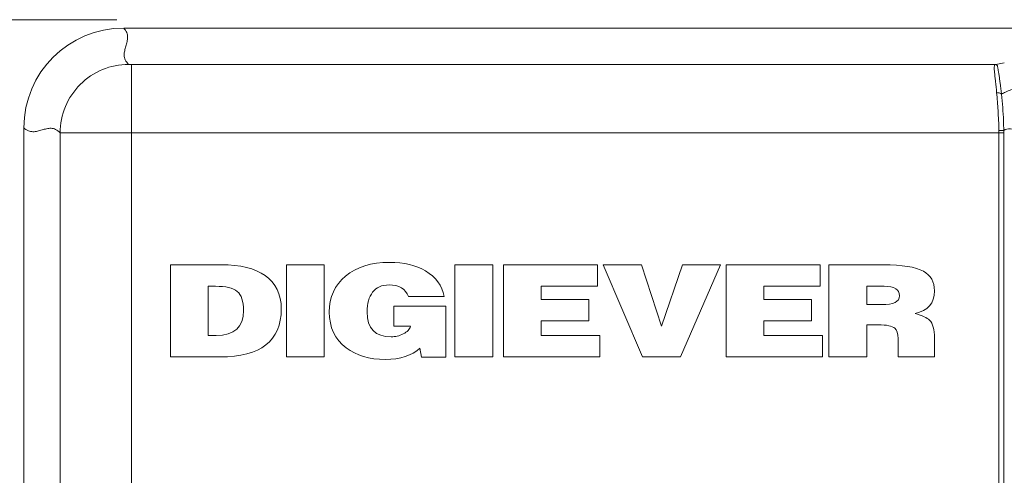
# Model space of a CAD drawing. Units: inches. Extents: x -31.1 to 24.4, y -25.9 to 31.4.
# Drawn here: x -5.9 to -4.5, y 14 to 14.6 of the extents above; entities that cross this region are included whole.
import ezdxf

# ---------------------------------------------------------------- set-up
doc = ezdxf.new("R2010")
doc.units = ezdxf.units.IN
doc.header["$MEASUREMENT"] = 0
doc.layers.add('AS6602T_ASM_DXF_FORMAT', color=7, linetype='Continuous')

# ---------------------------------------------------------------- blocks, each defined once
blk = doc.blocks.new('block 206')
at = {"layer": 'AS6602T_ASM_DXF_FORMAT', "lineweight": 0}
for points in [[(-5.4503, 14.1808), (-5.5025, 14.1808), (-5.5025, 14.3081), (-5.4503, 14.3081), (-5.4503, 14.1808)], [(-5.218, 14.1808), (-5.2702, 14.1808), (-5.2702, 14.3081), (-5.218, 14.3081), (-5.218, 14.1808)], [(-5.0703, 14.1808), (-5.203, 14.1808), (-5.203, 14.3081), (-5.0734, 14.3081), (-5.0734, 14.2784), (-5.1509, 14.2784), (-5.1509, 14.2602), (-5.0854, 14.2602), (-5.0854, 14.2305), (-5.1509, 14.2305), (-5.1509, 14.2106), (-5.0703, 14.2106), (-5.0703, 14.1808)], [(-5.0112, 14.1808), (-5.0655, 14.3081), (-5.0129, 14.3081), (-4.9851, 14.2234), (-4.9562, 14.3081), (-4.9037, 14.3081), (-4.9589, 14.1808), (-5.0112, 14.1808)], [(-4.7634, 14.1808), (-4.8961, 14.1808), (-4.8961, 14.3081), (-4.7665, 14.3081), (-4.7665, 14.2784), (-4.844, 14.2784), (-4.844, 14.2602), (-4.7784, 14.2602), (-4.7784, 14.2305), (-4.844, 14.2305), (-4.844, 14.2106), (-4.7634, 14.2106), (-4.7634, 14.1808)]]:
    blk.add_lwpolyline(points, dxfattribs=at)
for points, knots in [([(-5.2827, 14.2508), (-5.2827, 14.2508), (-5.2827, 14.1805), (-5.2827, 14.1805), (-5.2827, 14.1805), (-5.3163, 14.1805), (-5.3163, 14.1805), (-5.3163, 14.1805), (-5.3183, 14.193), (-5.3183, 14.193), (-5.3293, 14.1827), (-5.3453, 14.1775), (-5.3662, 14.1775), (-5.388, 14.1775), (-5.4059, 14.1828), (-5.4199, 14.1936), (-5.4355, 14.2053), (-5.4433, 14.2218), (-5.4433, 14.2429), (-5.4433, 14.2633), (-5.4358, 14.28), (-5.4207, 14.2925), (-5.4057, 14.3051), (-5.3855, 14.3114), (-5.36, 14.3114), (-5.3403, 14.3114), (-5.3237, 14.3075), (-5.3104, 14.2995), (-5.2964, 14.2912), (-5.2878, 14.2795), (-5.2847, 14.2643), (-5.2847, 14.2643), (-5.3342, 14.2643), (-5.3342, 14.2643), (-5.338, 14.275), (-5.3469, 14.2803), (-5.3609, 14.2803), (-5.3709, 14.2803), (-5.3785, 14.277), (-5.3835, 14.2703), (-5.3886, 14.2637), (-5.3912, 14.2546), (-5.3912, 14.243), (-5.3912, 14.22), (-5.3801, 14.2086), (-5.3578, 14.2086), (-5.3522, 14.2086), (-5.3467, 14.21), (-5.3413, 14.2128), (-5.3358, 14.2155), (-5.3324, 14.2191), (-5.3311, 14.2232), (-5.3311, 14.2232), (-5.3541, 14.2232), (-5.3541, 14.2232), (-5.3541, 14.2232), (-5.3541, 14.2508), (-5.3541, 14.2508), (-5.3541, 14.2508), (-5.2827, 14.2508), (-5.2827, 14.2508)], [0, 0, 0, 0, 1, 1, 1, 2, 2, 2, 3, 3, 3, 4, 4, 4, 5, 5, 5, 6, 6, 6, 7, 7, 7, 8, 8, 8, 9, 9, 9, 10, 10, 10, 11, 11, 11, 12, 12, 12, 13, 13, 13, 14, 14, 14, 15, 15, 15, 16, 16, 16, 17, 17, 17, 18, 18, 18, 19, 19, 19, 20, 20, 20, 20]), ([(-5.5938, 14.1808), (-5.5938, 14.1808), (-5.6623, 14.1808), (-5.6623, 14.1808), (-5.6623, 14.1808), (-5.6623, 14.3081), (-5.6623, 14.3081), (-5.6623, 14.3081), (-5.5925, 14.3081), (-5.5925, 14.3081), (-5.5662, 14.3081), (-5.5459, 14.3031), (-5.5318, 14.2932), (-5.5169, 14.2828), (-5.5095, 14.2675), (-5.5095, 14.2472), (-5.5095, 14.2029), (-5.5376, 14.1808), (-5.5938, 14.1808)], [0, 0, 0, 0, 1, 1, 1, 2, 2, 2, 3, 3, 3, 4, 4, 4, 5, 5, 5, 6, 6, 6, 6]), ([(-4.6087, 14.207), (-4.6087, 14.2187), (-4.611, 14.2268), (-4.6157, 14.2316), (-4.619, 14.2348), (-4.6256, 14.2379), (-4.6356, 14.2408), (-4.6178, 14.2446), (-4.6089, 14.255), (-4.6089, 14.2719), (-4.6089, 14.2846), (-4.6139, 14.2937), (-4.6241, 14.2992), (-4.635, 14.3051), (-4.6534, 14.3081), (-4.6793, 14.3081), (-4.6793, 14.3081), (-4.7544, 14.3081), (-4.7544, 14.3081), (-4.7544, 14.3081), (-4.7544, 14.1808), (-4.7544, 14.1808), (-4.7544, 14.1808), (-4.7023, 14.1808), (-4.7023, 14.1808), (-4.7023, 14.1808), (-4.7023, 14.2252), (-4.7023, 14.2252), (-4.7023, 14.2252), (-4.6863, 14.2252), (-4.6863, 14.2252), (-4.6748, 14.2252), (-4.6671, 14.2236), (-4.6634, 14.2204), (-4.6606, 14.218), (-4.659, 14.2133), (-4.6587, 14.2063), (-4.6587, 14.2063), (-4.6587, 14.1808), (-4.6587, 14.1808), (-4.6587, 14.1808), (-4.6559, 14.1808), (-4.6559, 14.1808), (-4.6559, 14.1808), (-4.6503, 14.1808), (-4.6503, 14.1808), (-4.6503, 14.1808), (-4.6086, 14.1808), (-4.6086, 14.1808), (-4.6086, 14.1808), (-4.6086, 14.1992), (-4.6086, 14.1992), (-4.6086, 14.2014), (-4.6087, 14.2041), (-4.6087, 14.207)], [0, 0, 0, 0, 1, 1, 1, 2, 2, 2, 3, 3, 3, 4, 4, 4, 5, 5, 5, 6, 6, 6, 7, 7, 7, 8, 8, 8, 9, 9, 9, 10, 10, 10, 11, 11, 11, 12, 12, 12, 13, 13, 13, 14, 14, 14, 15, 15, 15, 16, 16, 16, 17, 17, 17, 18, 18, 18, 18]), ([(-5.6102, 14.2784), (-5.6102, 14.2784), (-5.6102, 14.2106), (-5.6102, 14.2106), (-5.6102, 14.2106), (-5.5991, 14.2106), (-5.5991, 14.2106), (-5.5741, 14.2106), (-5.5616, 14.222), (-5.5616, 14.2448), (-5.5616, 14.2578), (-5.5645, 14.2667), (-5.5702, 14.2713), (-5.576, 14.2761), (-5.586, 14.2784), (-5.6002, 14.2784), (-5.6002, 14.2784), (-5.6102, 14.2784), (-5.6102, 14.2784)], [0, 0, 0, 0, 1, 1, 1, 2, 2, 2, 3, 3, 3, 4, 4, 4, 5, 5, 5, 6, 6, 6, 6]), ([(-4.6817, 14.2531), (-4.6817, 14.2531), (-4.7023, 14.2531), (-4.7023, 14.2531), (-4.7023, 14.2531), (-4.7023, 14.2784), (-4.7023, 14.2784), (-4.7023, 14.2784), (-4.678, 14.2784), (-4.678, 14.2784), (-4.664, 14.2784), (-4.657, 14.274), (-4.657, 14.2652), (-4.657, 14.2571), (-4.6653, 14.2531), (-4.6817, 14.2531)], [0, 0, 0, 0, 1, 1, 1, 2, 2, 2, 3, 3, 3, 4, 4, 4, 5, 5, 5, 5])]:
    blk.add_open_spline(points, degree=3, knots=knots, dxfattribs=at)
blk = doc.blocks.new('block 2698')
at = {"lineweight": 0}
blk.add_lwpolyline([(-5.8644, 8.4534), (-5.8644, 14.4971)], dxfattribs=at)
blk = doc.blocks.new('block 2800')
at = {"lineweight": 0}
blk.add_lwpolyline([(-5.8144, 14.4904), (-5.8144, 13.9996)], dxfattribs=at)
blk = doc.blocks.new('block 2848')
at = {"lineweight": 0}
blk.add_lwpolyline([(-5.7161, 14.5845), (-5.7161, 13.99)], dxfattribs=at)
blk = doc.blocks.new('block 3506')
at = {"lineweight": 0}
blk.add_lwpolyline([(-4.5202, 8.4604), (-4.5202, 14.4902)], dxfattribs=at)
blk = doc.blocks.new('block 3507')
at = {"lineweight": 0}
blk.add_lwpolyline([(-4.5133, 8.4604), (-4.5133, 14.4902)], dxfattribs=at)
blk = doc.blocks.new('block 4623')
at = {"lineweight": 0}
blk.add_lwpolyline([(-5.7161, 14.4902), (-4.5133, 14.4902)], dxfattribs=at)
blk = doc.blocks.new('block 4625')
at = {"lineweight": 0}
blk.add_lwpolyline([(-5.7161, 14.5845), (-4.5243, 14.5845)], dxfattribs=at)
blk = doc.blocks.new('block 4628')
at = {"lineweight": 0}
blk.add_lwpolyline([(-5.7268, 14.6347), (-1.75, 14.6347)], dxfattribs=at)
blk = doc.blocks.new('block 8272')
at = {"lineweight": 0}
blk.add_open_spline([(-4.5201, 14.4936), (-4.5201, 14.4925), (-4.5202, 14.4913), (-4.5202, 14.4902)], degree=3, dxfattribs=at)
blk = doc.blocks.new('block 8273')
at = {"lineweight": 0}
blk.add_open_spline([(-4.5133, 14.4934), (-4.5133, 14.4923), (-4.5133, 14.4912), (-4.5133, 14.4902)], degree=3, dxfattribs=at)
blk = doc.blocks.new('block 8275')
at = {"lineweight": 0}
blk.add_open_spline([(-5.7268, 14.6347), (-5.8027, 14.6348), (-5.8643, 14.5732), (-5.8644, 14.4972)], degree=3, dxfattribs=at)
blk = doc.blocks.new('block 10374')
at = {"lineweight": 0}
blk.add_open_spline([(-5.7268, 14.6347), (-5.725, 14.6329), (-5.7235, 14.6308), (-5.7226, 14.6285), (-5.7218, 14.6265), (-5.7214, 14.6244), (-5.7214, 14.6222), (-5.7213, 14.6201), (-5.7217, 14.618), (-5.7221, 14.616), (-5.7226, 14.6139), (-5.7232, 14.6118), (-5.7238, 14.6097), (-5.7244, 14.6077), (-5.725, 14.6056), (-5.7254, 14.6035), (-5.7258, 14.6014), (-5.7262, 14.5993), (-5.7261, 14.5972), (-5.726, 14.5951), (-5.7255, 14.5929), (-5.7246, 14.591), (-5.7235, 14.5886), (-5.7218, 14.5866), (-5.72, 14.5847)], degree=3, knots=[0, 0, 0, 0, 1, 1, 1, 2, 2, 2, 3, 3, 3, 4, 4, 4, 5, 5, 5, 6, 6, 6, 7, 7, 7, 8, 8, 8, 8], dxfattribs=at)
blk = doc.blocks.new('block 10385')
at = {"lineweight": 0}
blk.add_open_spline([(-5.8644, 14.4971), (-5.8626, 14.4954), (-5.8605, 14.4939), (-5.8581, 14.4929), (-5.8561, 14.4921), (-5.854, 14.4918), (-5.8519, 14.4917), (-5.8498, 14.4917), (-5.8477, 14.492), (-5.8456, 14.4925), (-5.8435, 14.4929), (-5.8415, 14.4936), (-5.8394, 14.4942), (-5.8373, 14.4948), (-5.8352, 14.4953), (-5.8331, 14.4958), (-5.8311, 14.4962), (-5.829, 14.4965), (-5.8269, 14.4964), (-5.8247, 14.4963), (-5.8226, 14.4959), (-5.8206, 14.4949), (-5.8183, 14.4938), (-5.8163, 14.4921), (-5.8144, 14.4904)], degree=3, knots=[0, 0, 0, 0, 1, 1, 1, 2, 2, 2, 3, 3, 3, 4, 4, 4, 5, 5, 5, 6, 6, 6, 7, 7, 7, 8, 8, 8, 8], dxfattribs=at)
blk = doc.blocks.new('block 10398')
at = {"lineweight": 0}
blk.add_open_spline([(-5.72, 14.5847), (-5.7323, 14.5847), (-5.7447, 14.5822), (-5.7561, 14.5775), (-5.7675, 14.5727), (-5.7779, 14.5657), (-5.7866, 14.557), (-5.7954, 14.5483), (-5.8024, 14.5378), (-5.8071, 14.5264), (-5.8119, 14.515), (-5.8143, 14.5026), (-5.8144, 14.4904)], degree=3, knots=[0, 0, 0, 0, 1, 1, 1, 2, 2, 2, 3, 3, 3, 4, 4, 4, 4], dxfattribs=at)
blk = doc.blocks.new('block 10399')
at = {"lineweight": 0}
blk.add_open_spline([(-4.5231, 14.5456), (-4.5236, 14.5507), (-4.5241, 14.5559), (-4.5247, 14.5611), (-4.5249, 14.5633), (-4.5252, 14.5655), (-4.5254, 14.5676), (-4.5256, 14.5695), (-4.5258, 14.5713), (-4.5259, 14.5732), (-4.5261, 14.5747), (-4.5262, 14.5762), (-4.5263, 14.5777), (-4.5264, 14.5788), (-4.5264, 14.58), (-4.5264, 14.5811), (-4.5263, 14.5819), (-4.5263, 14.5827), (-4.5259, 14.5834), (-4.5256, 14.584), (-4.525, 14.5844), (-4.5244, 14.5845)], degree=3, knots=[0, 0, 0, 0, 1, 1, 1, 2, 2, 2, 3, 3, 3, 4, 4, 4, 5, 5, 5, 6, 6, 6, 7, 7, 7, 7], dxfattribs=at)
blk = doc.blocks.new('block 10400')
at = {"lineweight": 0}
blk.add_open_spline([(-4.5201, 14.4936), (-4.5201, 14.5027), (-4.5206, 14.5118), (-4.5212, 14.5209), (-4.5218, 14.5292), (-4.5224, 14.5374), (-4.5231, 14.5456)], degree=3, knots=[0, 0, 0, 0, 1, 1, 1, 2, 2, 2, 2], dxfattribs=at)
blk = doc.blocks.new('block 10460')
at = {"lineweight": 0}
blk.add_open_spline([(-4.4952, 14.4918), (-4.4978, 14.4937), (-4.5008, 14.4951), (-4.5042, 14.4956), (-4.5074, 14.496), (-4.511, 14.4955), (-4.5133, 14.4934)], degree=3, knots=[0, 0, 0, 0, 1, 1, 1, 2, 2, 2, 2], dxfattribs=at)
blk = doc.blocks.new('block 10471')
at = {"lineweight": 0}
blk.add_open_spline([(-4.5133, 14.4934), (-4.5134, 14.4979), (-4.5135, 14.5024), (-4.5136, 14.5068), (-4.5141, 14.5191), (-4.5151, 14.5314), (-4.5164, 14.5437)], degree=3, knots=[0, 0, 0, 0, 1, 1, 1, 2, 2, 2, 2], dxfattribs=at)
blk = doc.blocks.new('block 10472')
at = {"lineweight": 0}
blk.add_open_spline([(-4.5164, 14.5437), (-4.5147, 14.5446), (-4.5129, 14.5455), (-4.5111, 14.5463), (-4.5061, 14.5486), (-4.5007, 14.5504), (-4.4953, 14.5515)], degree=3, knots=[0, 0, 0, 0, 1, 1, 1, 2, 2, 2, 2], dxfattribs=at)
blk = doc.blocks.new('block 10475')
at = {"lineweight": 0}
blk.add_open_spline([(-4.5164, 14.5437), (-4.5169, 14.5488), (-4.5176, 14.5539), (-4.5183, 14.559), (-4.5186, 14.5612), (-4.5189, 14.5633), (-4.5192, 14.5655), (-4.5194, 14.5674), (-4.5197, 14.5693), (-4.52, 14.5711), (-4.5203, 14.5727), (-4.5206, 14.5743), (-4.5208, 14.5759), (-4.521, 14.5771), (-4.5212, 14.5784), (-4.5215, 14.5796), (-4.5216, 14.5802), (-4.5217, 14.5807), (-4.5218, 14.5812), (-4.5218, 14.5816), (-4.5218, 14.5821), (-4.522, 14.5825), (-4.5221, 14.5829), (-4.5223, 14.5833), (-4.5227, 14.5837), (-4.5231, 14.5841), (-4.5237, 14.5844), (-4.5243, 14.5845)], degree=3, knots=[0, 0, 0, 0, 1, 1, 1, 2, 2, 2, 3, 3, 3, 4, 4, 4, 5, 5, 5, 6, 6, 6, 7, 7, 7, 8, 8, 8, 9, 9, 9, 9], dxfattribs=at)
blk = doc.blocks.new('block 10487')
at = {"lineweight": 0}
blk.add_open_spline([(-4.5231, 14.5456), (-4.5225, 14.5456), (-4.5218, 14.5456), (-4.5211, 14.5455), (-4.5194, 14.5454), (-4.5176, 14.5449), (-4.5164, 14.5437)], degree=3, knots=[0, 0, 0, 0, 1, 1, 1, 2, 2, 2, 2], dxfattribs=at)
blk = doc.blocks.new('block 10529')
at = {"lineweight": 0}
blk.add_lwpolyline([(-4.5126, 14.5868), (-4.5243, 14.5845)], dxfattribs=at)
blk = doc.blocks.new('block 10530')
at = {"lineweight": 0}
blk.add_lwpolyline([(-5.72, 14.5847), (-5.7161, 14.5845)], dxfattribs=at)
blk = doc.blocks.new('block 10541')
at = {"lineweight": 0}
blk.add_lwpolyline([(-5.8144, 14.4904), (-5.7161, 14.4902)], dxfattribs=at)
blk = doc.blocks.new('block 10554')
at = {"lineweight": 0}
blk.add_lwpolyline([(-4.5133, 14.4934), (-4.5201, 14.4936)], dxfattribs=at)
blk = doc.blocks.new('block 13906')
at = {"lineweight": 0}
blk.add_lwpolyline([(-5.7361, 14.6463), (-6.7885, 14.6463)], dxfattribs=at)

msp = doc.modelspace()

# ---------------------------------------------------------------- block references
for name in ['block 13906', 'block 8275', 'block 4628', 'block 10374', 'block 10398', 'block 10530', 'block 2848', 'block 4625', 'block 10399', 'block 10529', 'block 10475', 'block 10400', 'block 10487', 'block 10472', 'block 10471', 'block 2698', 'block 10385', 'block 2800', 'block 10541', 'block 4623', 'block 8272', 'block 3506', 'block 10554', 'block 10460', 'block 8273', 'block 3507']:
    msp.add_blockref(name, (0, 0))
at = {"layer": 'AS6602T_ASM_DXF_FORMAT'}
msp.add_blockref('block 206', (0, 0), dxfattribs=at)

doc.saveas('drawing.dxf')
